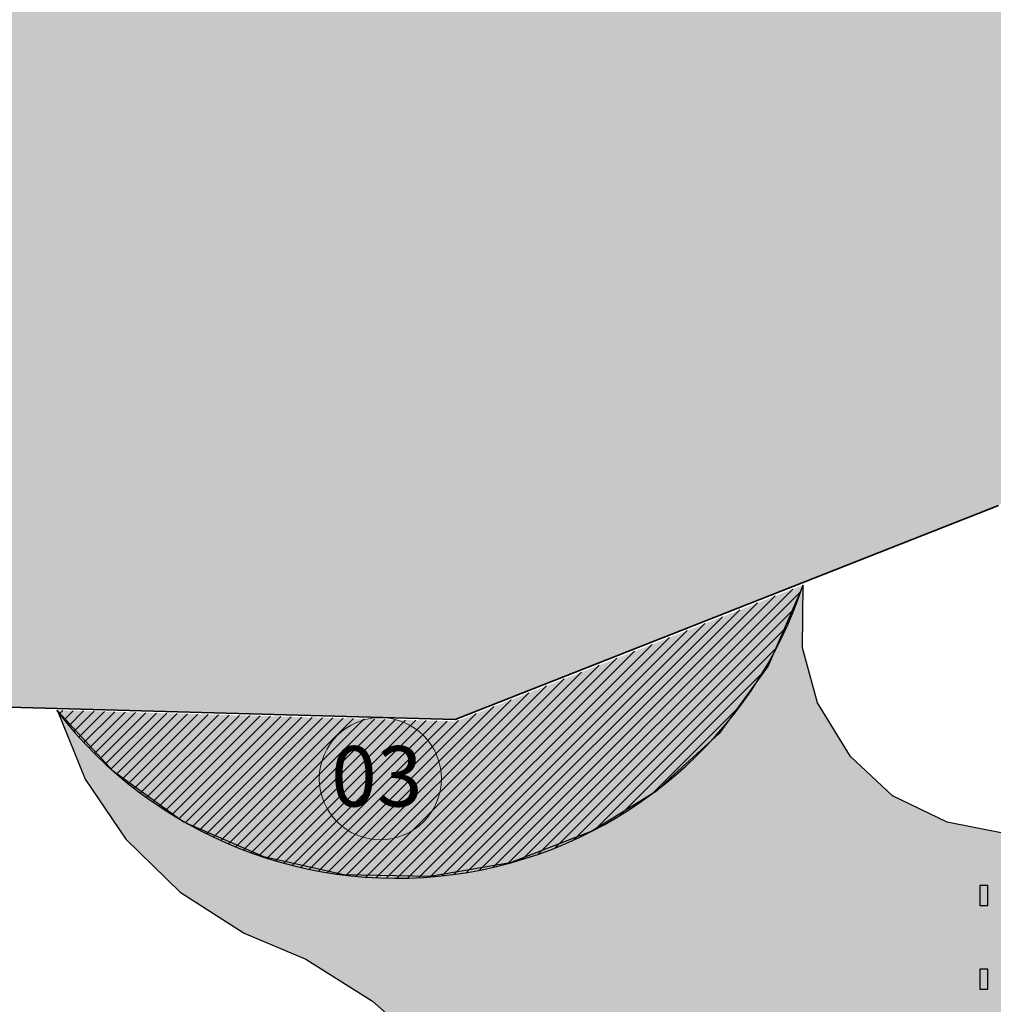
# Model space of a CAD drawing. Units: millimetres. Extents: x 7554073 to 12932013, y -449824 to 1778335.
# Drawn here: x 12018033 to 12066398, y 551698 to 600617 of the extents above; entities that cross this region are included whole.
import ezdxf

# ---------------------------------------------------------------- set-up
doc = ezdxf.new("R2010")
doc.units = ezdxf.units.MM
doc.header["$MEASUREMENT"] = 0
doc.layers.get('0').update_dxf_attribs({"color": 1, "lineweight": 13})
doc.layers.add('CERCA', color=8, linetype='Continuous')
doc.layers.add('LOTEAMENTO', color=53, linetype='Continuous')
doc.layers.add('Layer1', color=1, linetype='Continuous', lineweight=5)
doc.layers.add('Layer8', color=8, linetype='Continuous', lineweight=35)

msp = doc.modelspace()

# ---------------------------------------------------------------- hatches: boundary and pattern name
at = {"layer": 'CERCA', "linetype": 'Continuous'}
h = msp.add_hatch(color=34, dxfattribs=at)
h.dxf.hatch_style = 1
h.set_gradient(color1=(153, 76, 0), color2=(184, 138, 0), tint=1)
h.paths.add_polyline_path([(12039705, 565753), (12019862, 566311, 0.602242), (12056955, 572534)])
h = msp.add_hatch(color=34, dxfattribs=at)
h.dxf.hatch_style = 1
h.set_gradient(color1=(153, 76, 0), color2=(184, 138, 0), tint=1)
h.paths.add_polyline_path([(12065732, 556608), (12066132, 556608), (12066132, 557608), (12065732, 557608)])
h.paths.add_polyline_path([(12065732, 552443), (12066132, 552443), (12066132, 553443), (12065732, 553443)])
h.paths.add_polyline_path([(12050881, 532209), (12050649, 531884), (12051462, 531302), (12051695, 531628)])
h.paths.add_polyline_path([(12045643, 538510), (12045996, 538699), (12045524, 539580), (12045171, 539391)])
h.paths.add_polyline_path([(12040929, 548654), (12040597, 548432), (12041151, 547600), (12041484, 547821)])
at = {"layer": 'Layer1', "linetype": 'Continuous'}
h = msp.add_hatch(color=9, dxfattribs=at)
h.dxf.hatch_style = 1
h.set_gradient(color1=(192, 192, 192), tint=1, name='SPHERICAL')
h.paths.add_polyline_path([(12066955, 550191), (12066955, 560191), (12064111, 560741), (12061394, 562059), (12059312, 564012), (12057662, 566675), (12056926, 569414), (12056954, 572527), (12055212, 568515), (12052773, 565161), (12050376, 562967), (12049671, 562289), (12046452, 560304), (12042403, 558722), (12038430, 558044), (12034133, 558133), (12030158, 559031), (12026154, 560770), (12022701, 563263), (12019915, 566277), (12021279, 562886), (12023310, 559901), (12026009, 557263), (12029185, 555235), (12032243, 553943), (12035566, 551858), (12038389, 549361), (12040595, 546600), (12042401, 543405), (12043762, 539959), (12044616, 537115), (12046285, 534256), (12048605, 531702), (12051068, 529999), (12053625, 528911), (12056846, 528154), (12072388, 528154), (12072388, 528596), (12071888, 528596), (12071888, 528796), (12072388, 528796), (12072388, 531596), (12071888, 531596), (12071888, 531796), (12072388, 531796), (12072388, 534596), (12071888, 534596), (12071888, 534796), (12072388, 534796), (12072388, 537596), (12071888, 537596), (12071888, 537796), (12072388, 537796), (12072388, 540596), (12071888, 540596), (12071888, 540796), (12072388, 540796), (12072388, 543596), (12071888, 543596), (12071888, 543796), (12072388, 543796), (12072388, 546596), (12071888, 546596), (12071888, 546796), (12072388, 546796), (12072388, 550191)])
h.paths.add_polyline_path([(12065732, 552443), (12065732, 553443), (12066132, 553443), (12066132, 552443)], flags=16)
h.paths.add_polyline_path([(12065732, 556608), (12065732, 557608), (12066132, 557608), (12066132, 556608)], flags=16)
h.paths.add_polyline_path([(12045524, 539580), (12045996, 538699), (12045643, 538510), (12045171, 539391)], flags=16)
h.paths.add_polyline_path([(12041484, 547821), (12041151, 547600), (12040597, 548432), (12040929, 548654)], flags=16)
h.paths.add_polyline_path([(12050881, 532209), (12051695, 531628), (12051462, 531302), (12050649, 531884)], flags=16)
at = {"layer": 'Layer8', "linetype": 'Continuous'}
h = msp.add_hatch(color=5, dxfattribs=at)
h.set_gradient(color1=(0, 0, 255), one_color=1, tint=1, name='SPHERICAL')
edge = h.paths.add_edge_path()
edge.add_spline(control_points=[(12063289, 457381), (12063169, 464531), (12062996, 474761), (12056745, 488207), (12052044, 498886), (12045959, 509800), (12037791, 521437), (12030069, 534059), (12016066, 547332), (11998256, 554202), (11980449, 562645), (11970361, 574855), (11962928, 588839), (11948794, 588360), (11942121, 596250), (11934913, 599652), (11926884, 598073), (11918212, 594803), (11909190, 590583), (11902217, 588446), (11899227, 587530)], knot_values=[0, 0, 0, 0, 21.075469, 30.15426, 44.116301, 56.168815, 67.530352, 86.773884, 100.42083, 124.447289, 143.627772, 158.238067, 172.009391, 187.371716, 193.991504, 202.262723, 209.835966, 217.725383, 230.216687, 239.590625, 239.590625, 239.590625, 239.590625], degree=3, periodic=0)
edge.add_line((11899227, 587530), (11900429, 584088))
edge.add_spline(control_points=[(11900429, 584088), (11901227, 584875), (11904981, 588581), (11913415, 589526), (11921609, 594416), (11929157, 595659), (11937256, 596923), (11943425, 587811), (11957740, 589010), (11965119, 574809), (11975223, 562662), (11993024, 554196), (12010835, 547333), (12024839, 534059), (12032556, 521435), (12040737, 509805), (12046774, 498862), (12052911, 485582), (12058302, 471517), (12057733, 461400), (12057505, 457353)], knot_values=[0, 0, 0, 0, 3.323943, 15.655425, 23.788792, 31.496321, 39.074811, 45.694599, 61.056925, 74.828248, 89.438543, 108.619027, 132.645485, 146.292431, 165.535963, 176.8975, 188.950014, 202.912055, 221.002129, 233.061515, 233.061515, 233.061515, 233.061515], degree=3, periodic=0)
edge.add_line((12057505, 457353), (12063289, 457381))
h = msp.add_hatch(color=5, dxfattribs=at)
h.set_gradient(color1=(0, 0, 255), one_color=1, tint=1, name='SPHERICAL')
edge = h.paths.add_edge_path()
edge.add_spline(control_points=[(12063289, 457381), (12063169, 464531), (12062996, 474761), (12056745, 488207), (12052044, 498886), (12045959, 509800), (12037791, 521437), (12030069, 534059), (12016066, 547332), (11998256, 554202), (11980449, 562645), (11970361, 574855), (11962928, 588839), (11948794, 588360), (11942121, 596250), (11934913, 599652), (11926884, 598073), (11918212, 594803), (11909190, 590583), (11902217, 588446), (11899227, 587530)], knot_values=[0, 0, 0, 0, 21.075469, 30.15426, 44.116301, 56.168815, 67.530352, 86.773884, 100.42083, 124.447289, 143.627772, 158.238067, 172.009391, 187.371716, 193.991504, 202.262723, 209.835966, 217.725383, 230.216687, 239.590625, 239.590625, 239.590625, 239.590625], degree=3, periodic=0)
edge.add_line((11899227, 587530), (11900429, 584088))
edge.add_spline(control_points=[(11900429, 584088), (11901227, 584875), (11904981, 588581), (11913415, 589526), (11921609, 594416), (11929157, 595659), (11937256, 596923), (11943425, 587811), (11957740, 589010), (11965119, 574809), (11975223, 562662), (11993024, 554196), (12010835, 547333), (12024839, 534059), (12032556, 521435), (12040737, 509805), (12046774, 498862), (12052911, 485582), (12058302, 471517), (12057733, 461400), (12057505, 457353)], knot_values=[0, 0, 0, 0, 3.323943, 15.655425, 23.788792, 31.496321, 39.074811, 45.694599, 61.056925, 74.828248, 89.438543, 108.619027, 132.645485, 146.292431, 165.535963, 176.8975, 188.950014, 202.912055, 221.002129, 233.061515, 233.061515, 233.061515, 233.061515], degree=3, periodic=0)
edge.add_line((12057505, 457353), (12063289, 457381))
h = msp.add_hatch(color=5, dxfattribs=at)
h.set_gradient(color1=(0, 0, 255), one_color=1, tint=1, name='SPHERICAL')
edge = h.paths.add_edge_path()
edge.add_spline(control_points=[(12063289, 457381), (12063169, 464531), (12062996, 474761), (12056745, 488207), (12052044, 498886), (12045959, 509800), (12037791, 521437), (12030069, 534059), (12016066, 547332), (11998256, 554202), (11980449, 562645), (11970361, 574855), (11962928, 588839), (11948794, 588360), (11942121, 596250), (11934913, 599652), (11926884, 598073), (11918212, 594803), (11909190, 590583), (11902217, 588446), (11899227, 587530)], knot_values=[0, 0, 0, 0, 21.075469, 30.15426, 44.116301, 56.168815, 67.530352, 86.773884, 100.42083, 124.447289, 143.627772, 158.238067, 172.009391, 187.371716, 193.991504, 202.262723, 209.835966, 217.725383, 230.216687, 239.590625, 239.590625, 239.590625, 239.590625], degree=3, periodic=0)
edge.add_line((11899227, 587530), (11900429, 584088))
edge.add_spline(control_points=[(11900429, 584088), (11901227, 584875), (11904981, 588581), (11913415, 589526), (11921609, 594416), (11929157, 595659), (11937256, 596923), (11943425, 587811), (11957740, 589010), (11965119, 574809), (11975223, 562662), (11993024, 554196), (12010835, 547333), (12024839, 534059), (12032556, 521435), (12040737, 509805), (12046774, 498862), (12052911, 485582), (12058302, 471517), (12057733, 461400), (12057505, 457353)], knot_values=[0, 0, 0, 0, 3.323943, 15.655425, 23.788792, 31.496321, 39.074811, 45.694599, 61.056925, 74.828248, 89.438543, 108.619027, 132.645485, 146.292431, 165.535963, 176.8975, 188.950014, 202.912055, 221.002129, 233.061515, 233.061515, 233.061515, 233.061515], degree=3, periodic=0)
edge.add_line((12057505, 457353), (12063289, 457381))
h = msp.add_hatch(color=5, dxfattribs=at)
h.set_gradient(color1=(0, 0, 255), one_color=1, tint=1, name='SPHERICAL')
edge = h.paths.add_edge_path()
edge.add_spline(control_points=[(12063289, 457381), (12063169, 464531), (12062996, 474761), (12056745, 488207), (12052044, 498886), (12045959, 509800), (12037791, 521437), (12030069, 534059), (12016066, 547332), (11998256, 554202), (11980449, 562645), (11970361, 574855), (11962928, 588839), (11948794, 588360), (11942121, 596250), (11934913, 599652), (11926884, 598073), (11918212, 594803), (11909190, 590583), (11902217, 588446), (11899227, 587530)], knot_values=[0, 0, 0, 0, 21.075469, 30.15426, 44.116301, 56.168815, 67.530352, 86.773884, 100.42083, 124.447289, 143.627772, 158.238067, 172.009391, 187.371716, 193.991504, 202.262723, 209.835966, 217.725383, 230.216687, 239.590625, 239.590625, 239.590625, 239.590625], degree=3, periodic=0)
edge.add_line((11899227, 587530), (11900429, 584088))
edge.add_spline(control_points=[(11900429, 584088), (11901227, 584875), (11904981, 588581), (11913415, 589526), (11921609, 594416), (11929157, 595659), (11937256, 596923), (11943425, 587811), (11957740, 589010), (11965119, 574809), (11975223, 562662), (11993024, 554196), (12010835, 547333), (12024839, 534059), (12032556, 521435), (12040737, 509805), (12046774, 498862), (12052911, 485582), (12058302, 471517), (12057733, 461400), (12057505, 457353)], knot_values=[0, 0, 0, 0, 3.323943, 15.655425, 23.788792, 31.496321, 39.074811, 45.694599, 61.056925, 74.828248, 89.438543, 108.619027, 132.645485, 146.292431, 165.535963, 176.8975, 188.950014, 202.912055, 221.002129, 233.061515, 233.061515, 233.061515, 233.061515], degree=3, periodic=0)
edge.add_line((12057505, 457353), (12063289, 457381))
at = {"layer": 'LOTEAMENTO', "linetype": 'Continuous'}
h = msp.add_hatch(color=152, dxfattribs=at)
h.dxf.hatch_style = 1
h.set_gradient(color1=(0, 102, 204), color2=(0, 255, 255), tint=1, name='SPHERICAL')
h.paths.add_polyline_path([(12014390, 722963), (11997799, 722809), (11969501, 710632), (11968932, 710101), (11928396, 672557), (11916820, 651208), (11919723, 615741), (11925407, 608613), (11945178, 601827), (11946595, 601036), (11980690, 579405), (12004721, 566806), (12039666, 565841), (12066663, 576479), (12079475, 584543), (12099815, 577429), (12122545, 585669), (12130851, 606443), (12106881, 629579), (12081142, 649208), (12057341, 690676), (12041352, 715120)])

# ---------------------------------------------------------------- linework, layer by layer
at = {"linetype": 'Continuous'}
msp.add_circle((12035950, 562907, 3694), 3032, dxfattribs=at)
at = {"layer": 'CERCA', "linetype": 'Continuous'}
for p, q in [((12056954, 572527, -4), (12055212, 568515, -4)), ((12056954, 572527, -4), (12055212, 568515, -4)), ((12056926, 569414, -4), (12056954, 572527, -4)), ((12056926, 569414, -4), (12056954, 572527, -4)), ((12042257, 558682, 3694), (12055562, 571987, 3694)), ((12043001, 558895, 3694), (12056436, 572330, 3694)), ((12043790, 559154, 3694), (12056843, 572207, 3694)), ((12041551, 558506, 3694), (12054688, 571643, 3694)), ((12040228, 558244, 3694), (12052940, 570956, 3694)), ((12040876, 558361, 3694), (12053814, 571300, 3694)), ((12044637, 559471, 3694), (12056526, 571360, 3694)), ((12039604, 558151, 3694), (12052066, 570613, 3694)), ((12045561, 559865, 3694), (12056132, 570436, 3694)), ((12038418, 558024, 3694), (12050319, 569925, 3694)), ((12039002, 558078, 3694), (12051192, 570269, 3694)), ((12037851, 557988, 3694), (12049445, 569582, 3694)), ((12037299, 557967, 3694), (12048571, 569238, 3694)), ((12046596, 560369, 3694), (12055628, 569402, 3694)), ((12057662, 566675, -4), (12056926, 569414, -4)), ((12057662, 566675, -4), (12056926, 569414, -4)), ((12036238, 557966, 3694), (12046823, 568551, 3694)), ((12036762, 557960, 3694), (12047697, 568895, 3694)), ((12055212, 568515, -4), (12052773, 565161, -4)), ((12055212, 568515, -4), (12052773, 565161, -4)), ((12035727, 557985, 3694), (12045949, 568207, 3694)), ((12047811, 561054, 3694), (12054943, 568186, 3694)), ((12034737, 558056, 3694), (12044201, 567520, 3694)), ((12035226, 558015, 3694), (12045075, 567864, 3694)), ((12034258, 558108, 3694), (12043327, 567177, 3694)), ((12033329, 558239, 3694), (12041579, 566490, 3694)), ((12033789, 558169, 3694), (12042453, 566833, 3694)), ((12049430, 562143, 3694), (12053855, 566567, 3694)), ((12059312, 564012, -4), (12057662, 566675, -4)), ((12059312, 564012, -4), (12057662, 566675, -4)), ((12022701, 563263, -4), (12019915, 566277, -4)), ((12019915, 566277, -4), (12021279, 562886, -4)), ((12022701, 563263, -4), (12019915, 566277, -4)), ((12019915, 566277, -4), (12021279, 562886, -4)), ((12020004, 566127, 3694), (12020178, 566302, 3694)), ((12020239, 565832, 3694), (12020694, 566287, 3694)), ((12020479, 565542, 3694), (12021210, 566273, 3694)), ((12020723, 565256, 3694), (12021726, 566258, 3694)), ((12020973, 564975, 3694), (12022242, 566244, 3694)), ((12021227, 564699, 3694), (12022758, 566229, 3694)), ((12021486, 564427, 3694), (12023273, 566215, 3694)), ((12021749, 564160, 3694), (12023789, 566200, 3694)), ((12022017, 563898, 3694), (12024305, 566186, 3694)), ((12022290, 563640, 3694), (12024821, 566171, 3694)), ((12022567, 563387, 3694), (12025337, 566157, 3694)), ((12022849, 563139, 3694), (12025852, 566142, 3694)), ((12023136, 562895, 3694), (12026368, 566128, 3694)), ((12023428, 562657, 3694), (12026884, 566113, 3694)), ((12023724, 562423, 3694), (12027400, 566099, 3694)), ((12024025, 562193, 3694), (12027916, 566084, 3694)), ((12024331, 561969, 3694), (12028432, 566070, 3694)), ((12024642, 561750, 3694), (12028947, 566055, 3694)), ((12024957, 561535, 3694), (12029463, 566041, 3694)), ((12025278, 561325, 3694), (12029979, 566026, 3694)), ((12025604, 561121, 3694), (12030495, 566012, 3694)), ((12025934, 560921, 3694), (12031011, 565997, 3694)), ((12032877, 558318, 3694), (12040705, 566146, 3694)), ((12026270, 560726, 3694), (12031526, 565983, 3694)), ((12026611, 560537, 3694), (12032042, 565968, 3694)), ((12026958, 560353, 3694), (12032558, 565954, 3694)), ((12027310, 560175, 3694), (12033074, 565939, 3694)), ((12027667, 560002, 3694), (12033590, 565925, 3694)), ((12028030, 559834, 3694), (12034106, 565910, 3694)), ((12028398, 559673, 3694), (12034621, 565896, 3694)), ((12028773, 559517, 3694), (12035137, 565881, 3694)), ((12029153, 559367, 3694), (12035653, 565867, 3694)), ((12029540, 559223, 3694), (12036169, 565852, 3694)), ((12029933, 559086, 3694), (12036685, 565837, 3694)), ((12030332, 558955, 3694), (12037200, 565823, 3694)), ((12030738, 558830, 3694), (12037716, 565808, 3694)), ((12031151, 558713, 3694), (12038232, 565794, 3694)), ((12031571, 558603, 3694), (12038748, 565779, 3694)), ((12031999, 558500, 3694), (12039264, 565765, 3694)), ((12032434, 558405, 3694), (12039832, 565802, 3694)), ((12052773, 565161, -4), (12050376, 562967, -4)), ((12052773, 565161, -4), (12050376, 562967, -4)), ((12061394, 562059, -4), (12059312, 564012, -4)), ((12061394, 562059, -4), (12059312, 564012, -4)), ((12026154, 560770, -4), (12022701, 563263, -4)), ((12026154, 560770, -4), (12022701, 563263, -4)), ((12021279, 562886, -4), (12023310, 559901, -4)), ((12021279, 562886, -4), (12023310, 559901, -4)), ((12050376, 562967, -4), (12049671, 562289, -4)), ((12050376, 562967, -4), (12049671, 562289, -4)), ((12049671, 562289, -4), (12046452, 560304, -4)), ((12049671, 562289, -4), (12046452, 560304, -4)), ((12064111, 560741, -4), (12061394, 562059, -4)), ((12064111, 560741, -4), (12061394, 562059, -4)), ((12030158, 559031, -4), (12026154, 560770, -4)), ((12030158, 559031, -4), (12026154, 560770, -4)), ((12066955, 560191, -4), (12064111, 560741, -4)), ((12066955, 560191, -4), (12064111, 560741, -4)), ((12046452, 560304, -4), (12042403, 558722, -4)), ((12046452, 560304, -4), (12042403, 558722, -4)), ((12023310, 559901, -4), (12026009, 557263, -4)), ((12023310, 559901, -4), (12026009, 557263, -4)), ((12034133, 558133, -4), (12030158, 559031, -4)), ((12034133, 558133, -4), (12030158, 559031, -4)), ((12042403, 558722, -4), (12038430, 558044, -4)), ((12042403, 558722, -4), (12038430, 558044, -4)), ((12038430, 558044, -4), (12034133, 558133, -4)), ((12038430, 558044, -4), (12034133, 558133, -4)), ((12026009, 557263, -4), (12029185, 555235, -4)), ((12026009, 557263, -4), (12029185, 555235, -4)), ((12065732, 557608, 3694), (12065732, 556608, 3694)), ((12066132, 557608, 3694), (12065732, 557608, 3694)), ((12066132, 556608, 3694), (12066132, 557608, 3694)), ((12065732, 556608, 3694), (12066132, 556608, 3694)), ((12029185, 555235, -4), (12032243, 553943, -4)), ((12029185, 555235, -4), (12032243, 553943, -4)), ((12032243, 553943, -4), (12035566, 551858, -4)), ((12032243, 553943, -4), (12035566, 551858, -4)), ((12065732, 553443, 3694), (12065732, 552443, 3694)), ((12066132, 553443, 3694), (12065732, 553443, 3694)), ((12066132, 552443, 3694), (12066132, 553443, 3694)), ((12065732, 552443, 3694), (12066132, 552443, 3694)), ((12035566, 551858, -4), (12038389, 549361, -4)), ((12035566, 551858, -4), (12038389, 549361, -4))]:
    msp.add_line(p, q, dxfattribs=at)
msp.add_arc((12036762, 579236, 3694), 21276, 217.4085, 341.6409, dxfattribs=at)
at = {"layer": 'Layer8', "linetype": 'Continuous'}
for p, q in [((12066663, 576479, 3694), (12039666, 565841, 3694)), ((12039666, 565841, 3694), (12004721, 566806, 3694))]:
    msp.add_line(p, q, dxfattribs=at)
at = {"layer": 'LOTEAMENTO', "linetype": 'Continuous'}
for points in [[(12063289, 457381, 3694), (12060924, 478323, 3694), (12057465, 486717, 3694), (12051572, 499375, 3694), (12045669, 509882, 3694), (12039372, 519339, 3694), (12028287, 535070, 3694), (12018287, 544356, 3694), (11996809, 555124, 3694), (11980086, 564517, 3694), (11970500, 575544, 3694), (11961731, 586162, 3694), (11947214, 591187, 3694), (11942190, 595498, 3694), (11934614, 598816, 3694), (11927095, 597907, 3694), (11919661, 595266, 3694), (11908133, 590456, 3694), (11899227, 587530, 3694)], [(12057505, 457353, 3694), (12057507, 469413, 3694), (12052234, 486717, 3694), (12046341, 499375, 3694), (12040438, 509882, 3694), (12034141, 519339, 3694), (12023056, 535070, 3694), (12013056, 544356, 3694), (11991578, 555124, 3694), (11974855, 564517, 3694), (11965269, 575544, 3694), (11956500, 586162, 3694), (11941983, 591187, 3694), (11936959, 595498, 3694), (11929383, 595684, 3694), (11921864, 593987, 3694), (11914430, 590688, 3694), (11902902, 586310, 3694), (11900429, 584088, 3694)]]:
    msp.add_spline(points, degree=3, dxfattribs=at)

# ---------------------------------------------------------------- texts
at = {"linetype": 'Continuous'}
msp.add_text('03', height=3000, dxfattribs=at).set_placement((12033501, 561525, 3694))

doc.saveas('drawing.dxf')
